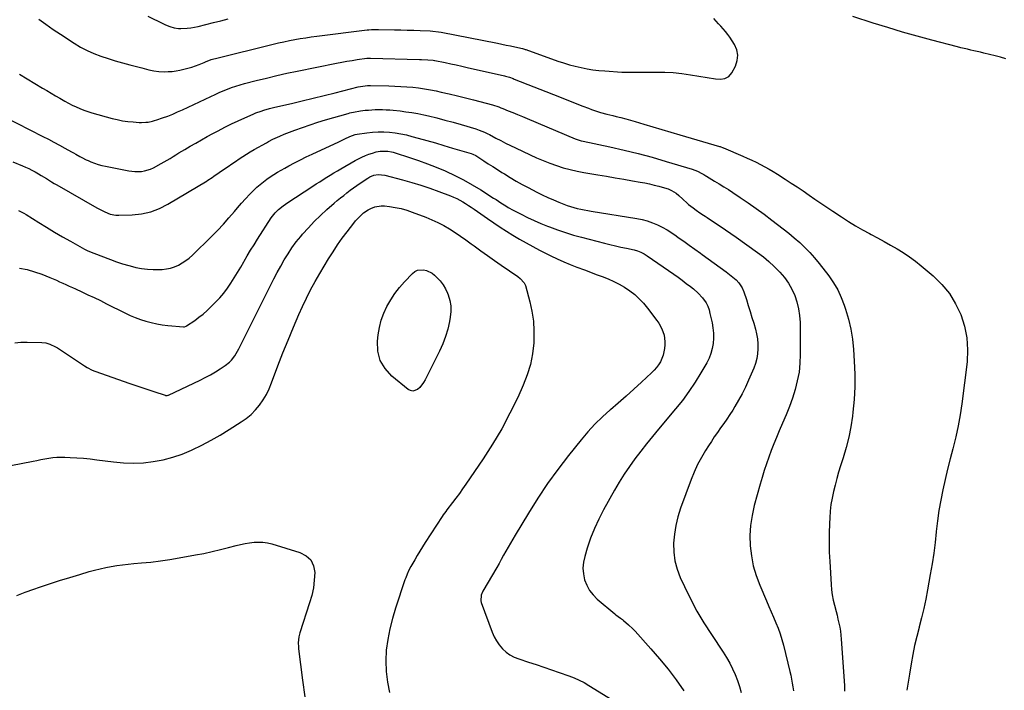
# Model space of a CAD drawing. Units: inches. Extents: x 1841386 to 1846646, y 442248 to 447639.
# Drawn here: x 1843857 to 1844601, y 443783 to 444289 of the extents above; entities that cross this region are included whole.
import ezdxf

# ---------------------------------------------------------------- set-up
doc = ezdxf.new("R2010")
doc.units = ezdxf.units.IN
doc.header["$MEASUREMENT"] = 0
doc.layers.add('7', color=7, linetype='Continuous')
doc.layers.add('8', color=7, linetype='Continuous')

msp = doc.modelspace()

# ---------------------------------------------------------------- linework, layer by layer
at = {"layer": '7', "color": 18}
for points in [[(1843953.93, 444291.42, 1946), (1843965.75, 444285.67, 1946), (1843967.3, 444284.95, 1946), (1843970.47, 444283.65, 1946), (1843973.73, 444282.61, 1946), (1843977.07, 444282.13, 1946), (1843978.77, 444282.1, 1946), (1843983.68, 444282.37, 1946), (1843986.44, 444282.67, 1946), (1843989.17, 444283.14, 1946), (1843991.89, 444283.73, 1946), (1843997.78, 444285.18, 1946), (1844003.43, 444286.59, 1946), (1844009.07, 444288.01, 1946), (1844014.7, 444289.47, 1946)], [(1843871.62, 444289.3, 1948), (1843876.91, 444285.31, 1948), (1843882.34, 444281.49, 1948), (1843887.85, 444277.79, 1948), (1843898.19, 444271.08, 1948), (1843903.06, 444268.18, 1948), (1843908.05, 444265.52, 1948), (1843913.23, 444263.25, 1948), (1843918.52, 444261.23, 1948), (1843923.93, 444259.46, 1948), (1843929.36, 444257.76, 1948), (1843934.83, 444256.19, 1948), (1843940.32, 444254.7, 1948), (1843949.28, 444252.38, 1948), (1843951.11, 444251.91, 1948), (1843954.77, 444251, 1948), (1843958.44, 444250.18, 1948), (1843962.16, 444249.7, 1948), (1843966.27, 444249.55, 1948), (1843969.26, 444249.59, 1948), (1843972.23, 444249.77, 1948), (1843975.19, 444250.16, 1948), (1843978.13, 444250.7, 1948), (1843981.14, 444251.36, 1948), (1843984.11, 444252.1, 1948), (1843987.05, 444252.95, 1948), (1843989.93, 444253.96, 1948), (1843992.78, 444255.08, 1948), (1843996.34, 444256.6, 1948), (1843997.39, 444257.03, 1948), (1844001.63, 444258.67, 1948), (1844003.79, 444259.34, 1948), (1844004.89, 444259.63, 1948), (1844048.53, 444270.33, 1948), (1844052.62, 444271.29, 1948), (1844056.71, 444272.21, 1948), (1844060.82, 444273.05, 1948), (1844064.94, 444273.84, 1948), (1844069.07, 444274.56, 1948), (1844073.22, 444275.24, 1948), (1844077.37, 444275.83, 1948), (1844081.53, 444276.38, 1948), (1844119.62, 444281.05, 1948), (1844120.69, 444281.17, 1948), (1844122.81, 444281.35, 1948), (1844127.08, 444281.47, 1948), (1844128.15, 444281.46, 1948), (1844140.17, 444281.22, 1948), (1844145.01, 444281.11, 1948), (1844149.85, 444280.98, 1948), (1844154.68, 444280.83, 1948), (1844159.52, 444280.66, 1948), (1844167.08, 444280.38, 1948), (1844169.18, 444280.25, 1948), (1844173.35, 444279.72, 1948), (1844175.42, 444279.35, 1948), (1844217.94, 444270.98, 1948), (1844221.2, 444270.33, 1948), (1844224.46, 444269.66, 1948), (1844227.71, 444268.98, 1948), (1844230.96, 444268.28, 1948), (1844236.81, 444267.01, 1948), (1844238.38, 444266.57, 1948), (1844239, 444266.36, 1948), (1844239.3, 444266.26, 1948), (1844263.59, 444257.61, 1948), (1844267.92, 444256.17, 1948), (1844272.28, 444254.84, 1948), (1844276.69, 444253.67, 1948), (1844281.13, 444252.62, 1948), (1844285.6, 444251.76, 1948), (1844290.1, 444251.03, 1948), (1844294.63, 444250.5, 1948), (1844299.17, 444250.12, 1948), (1844311.87, 444249.32, 1948), (1844313.99, 444249.21, 1948), (1844316.11, 444249.13, 1948), (1844320.35, 444249.12, 1948), (1844324.6, 444249.18, 1948), (1844328.84, 444249.22, 1948), (1844337.7, 444249.29, 1948), (1844344.24, 444249.17, 1948), (1844350.76, 444248.83, 1948), (1844357.25, 444248.16, 1948), (1844363.73, 444247.26, 1948), (1844382.73, 444244.14, 1948), (1844386.28, 444243.94, 1948), (1844389.79, 444244.5, 1948), (1844392.81, 444246.02, 1948), (1844394.98, 444248.62, 1948), (1844397.73, 444253.78, 1948), (1844399.1, 444257.91, 1948), (1844399.58, 444262, 1948), (1844398.72, 444266.03, 1948), (1844396.97, 444270.02, 1948), (1844393.34, 444275.52, 1948), (1844391.82, 444277.7, 1948), (1844390.21, 444279.82, 1948), (1844388.5, 444281.86, 1948), (1844386.71, 444283.83, 1948), (1844384.88, 444285.77, 1948), (1844383.08, 444287.73, 1948), (1844381.3, 444289.73, 1948)], [(1843845.21, 444215.65, 1952), (1843874.6, 444200.65, 1952), (1843878.78, 444198.49, 1952), (1843882.94, 444196.31, 1952), (1843887.08, 444194.1, 1952), (1843891.21, 444191.86, 1952), (1843896.31, 444189.06, 1952), (1843897.88, 444188.19, 1952), (1843899.43, 444187.32, 1952), (1843902.53, 444185.55, 1952), (1843904.09, 444184.68, 1952), (1843907.29, 444183.1, 1952), (1843908.92, 444182.39, 1952), (1843910.96, 444181.54, 1952), (1843913.65, 444180.52, 1952), (1843916.38, 444179.6, 1952), (1843919.16, 444178.85, 1952), (1843921.97, 444178.21, 1952), (1843939.45, 444174.75, 1952), (1843941.82, 444174.39, 1952), (1843944.2, 444174.16, 1952), (1843949, 444174.26, 1952), (1843951.36, 444174.62, 1952), (1843955.89, 444175.99, 1952), (1843958.06, 444176.99, 1952), (1843964.04, 444180.23, 1952), (1843966.3, 444181.48, 1952), (1843968.54, 444182.77, 1952), (1843970.75, 444184.1, 1952), (1843972.94, 444185.46, 1952), (1843975.12, 444186.84, 1952), (1843977.32, 444188.19, 1952), (1843979.53, 444189.53, 1952), (1843981.75, 444190.84, 1952), (1843985.84, 444193.24, 1952), (1843990.13, 444195.71, 1952), (1843994.44, 444198.16, 1952), (1843998.77, 444200.55, 1952), (1844003.12, 444202.92, 1952), (1844007.02, 444205.02, 1952), (1844012, 444207.61, 1952), (1844017.01, 444210.12, 1952), (1844022.08, 444212.51, 1952), (1844027.19, 444214.81, 1952), (1844033.54, 444217.58, 1952), (1844035.52, 444218.41, 1952), (1844039.55, 444219.87, 1952), (1844041.6, 444220.52, 1952), (1844045.74, 444221.67, 1952), (1844047.82, 444222.2, 1952), (1844049.91, 444222.7, 1952), (1844062.29, 444225.58, 1952), (1844070.57, 444227.52, 1952), (1844078.84, 444229.5, 1952), (1844087.11, 444231.53, 1952), (1844095.36, 444233.59, 1952), (1844112.88, 444238.03, 1952), (1844116.33, 444238.72, 1952), (1844119.83, 444239.09, 1952), (1844121.01, 444239.13, 1952), (1844122.18, 444239.13, 1952), (1844135.86, 444238.83, 1952), (1844140.38, 444238.69, 1952), (1844144.9, 444238.47, 1952), (1844149.41, 444238.16, 1952), (1844153.92, 444237.77, 1952), (1844158.41, 444237.26, 1952), (1844162.89, 444236.65, 1952), (1844167.34, 444235.87, 1952), (1844171.77, 444234.99, 1952), (1844175.32, 444234.22, 1952), (1844181.5, 444232.83, 1952), (1844187.68, 444231.4, 1952), (1844193.83, 444229.88, 1952), (1844199.97, 444228.31, 1952), (1844209.55, 444225.8, 1952), (1844214.25, 444224.47, 1952), (1844218.88, 444222.94, 1952), (1844220.4, 444222.37, 1952), (1844221.92, 444221.78, 1952), (1844226.06, 444220.1, 1952), (1844229.64, 444218.65, 1952), (1844233.21, 444217.19, 1952), (1844236.78, 444215.71, 1952), (1844240.34, 444214.22, 1952), (1844276.66, 444198.92, 1952), (1844281.24, 444197.45, 1952), (1844282.8, 444197.09, 1952), (1844302.79, 444192.82, 1952), (1844313.53, 444190.39, 1952), (1844324.24, 444187.78, 1952), (1844334.87, 444184.91, 1952), (1844345.46, 444181.86, 1952), (1844365.01, 444175.98, 1952), (1844369, 444174.45, 1952), (1844372.29, 444172.78, 1952), (1844373.83, 444171.85, 1952), (1844375.35, 444170.89, 1952), (1844375.86, 444170.58, 1952), (1844381.88, 444167.01, 1952), (1844385.39, 444164.9, 1952), (1844388.88, 444162.74, 1952), (1844392.33, 444160.53, 1952), (1844395.75, 444158.29, 1952), (1844401.23, 444154.64, 1952), (1844407.33, 444150.49, 1952), (1844413.38, 444146.26, 1952), (1844419.35, 444141.91, 1952), (1844425.27, 444137.49, 1952), (1844429.57, 444134.21, 1952), (1844433.83, 444130.89, 1952), (1844438.03, 444127.52, 1952), (1844442.15, 444124.04, 1952), (1844446.23, 444120.51, 1952), (1844450.15, 444116.82, 1952), (1844453.92, 444113, 1952), (1844457.47, 444108.97, 1952), (1844460.87, 444104.79, 1952), (1844468.14, 444095.35, 1952), (1844471.72, 444090.16, 1952), (1844474.94, 444084.77, 1952), (1844477.59, 444079.08, 1952), (1844479.86, 444073.2, 1952), (1844480.8, 444070.35, 1952), (1844482.97, 444062.84, 1952), (1844484.76, 444055.25, 1952), (1844485.98, 444047.54, 1952), (1844486.83, 444039.76, 1952), (1844487.45, 444030.91, 1952), (1844487.85, 444021.3, 1952), (1844487.87, 444011.7, 1952), (1844487.32, 444002.12, 1952), (1844486.4, 443992.54, 1952), (1844486.03, 443989.59, 1952), (1844484.79, 443981.55, 1952), (1844483.26, 443973.58, 1952), (1844481.27, 443965.71, 1952), (1844479, 443957.9, 1952), (1844477.08, 443951.95, 1952), (1844475.6, 443947.15, 1952), (1844474.19, 443942.32, 1952), (1844472.9, 443937.46, 1952), (1844471.68, 443932.59, 1952), (1844470.66, 443927.67, 1952), (1844469.83, 443922.73, 1952), (1844469.27, 443917.75, 1952), (1844468.91, 443912.75, 1952), (1844468.71, 443908.45, 1952), (1844468.49, 443901.27, 1952), (1844468.43, 443894.1, 1952), (1844468.59, 443886.93, 1952), (1844468.9, 443879.76, 1952), (1844469.91, 443862.44, 1952), (1844470.27, 443858.49, 1952), (1844470.77, 443854.57, 1952), (1844471.52, 443850.68, 1952), (1844472.42, 443846.82, 1952), (1844473.67, 443842.07, 1952), (1844474.41, 443839.12, 1952), (1844475.12, 443836.17, 1952), (1844475.81, 443833.21, 1952), (1844476.41, 443830.23, 1952), (1844476.91, 443827.24, 1952), (1844477.28, 443824.23, 1952), (1844477.56, 443821.21, 1952), (1844479.93, 443786.06, 1952), (1844480.01, 443784.68, 1952), (1844480.08, 443781.93, 1952)], [(1843852.02, 444181.44, 1954), (1843859.18, 444178.55, 1954), (1843861.63, 444177.5, 1954), (1843864.04, 444176.39, 1954), (1843866.41, 444175.18, 1954), (1843868.74, 444173.91, 1954), (1843871.35, 444172.4, 1954), (1843873.35, 444171.23, 1954), (1843877.31, 444168.83, 1954), (1843881.27, 444166.42, 1954), (1843883.27, 444165.25, 1954), (1843885.27, 444164.08, 1954), (1843915.33, 444146.77, 1954), (1843919.3, 444144.65, 1954), (1843921.34, 444143.69, 1954), (1843925.52, 444142.06, 1954), (1843929.86, 444141.27, 1954), (1843932.09, 444141.21, 1954), (1843942.08, 444141.55, 1954), (1843949.18, 444142.34, 1954), (1843956.07, 444143.82, 1954), (1843962.66, 444146.32, 1954), (1843969.04, 444149.5, 1954), (1843998.7, 444167.25, 1954), (1843999.34, 444167.64, 1954), (1844002.45, 444169.77, 1954), (1844003.69, 444170.63, 1954), (1844011.74, 444176.17, 1954), (1844014.5, 444178.07, 1954), (1844017.27, 444179.96, 1954), (1844020.04, 444181.84, 1954), (1844022.81, 444183.72, 1954), (1844025.6, 444185.56, 1954), (1844028.43, 444187.35, 1954), (1844031.3, 444189.07, 1954), (1844034.2, 444190.74, 1954), (1844043.45, 444195.92, 1954), (1844045.09, 444196.82, 1954), (1844048.41, 444198.56, 1954), (1844051.79, 444200.19, 1954), (1844053.5, 444200.95, 1954), (1844056.96, 444202.37, 1954), (1844064.88, 444205.4, 1954), (1844070.61, 444207.51, 1954), (1844076.38, 444209.52, 1954), (1844082.19, 444211.37, 1954), (1844088.05, 444213.12, 1954), (1844105.29, 444218.03, 1954), (1844106.58, 444218.38, 1954), (1844110.5, 444219.32, 1954), (1844113.14, 444219.8, 1954), (1844114.46, 444219.99, 1954), (1844118.15, 444220.4, 1954), (1844120.67, 444220.63, 1954), (1844123.19, 444220.8, 1954), (1844125.72, 444220.9, 1954), (1844128.54, 444220.95, 1954), (1844131.22, 444220.91, 1954), (1844133.89, 444220.82, 1954), (1844136.56, 444220.65, 1954), (1844139.22, 444220.42, 1954), (1844144.37, 444219.9, 1954), (1844148.88, 444219.35, 1954), (1844153.38, 444218.7, 1954), (1844157.85, 444217.87, 1954), (1844162.3, 444216.94, 1954), (1844165.88, 444216.12, 1954), (1844172.09, 444214.64, 1954), (1844178.28, 444213.08, 1954), (1844184.44, 444211.4, 1954), (1844190.58, 444209.64, 1954), (1844201.6, 444206.38, 1954), (1844204.25, 444205.51, 1954), (1844208.12, 444203.93, 1954), (1844210.63, 444202.72, 1954), (1844211.87, 444202.08, 1954), (1844216.72, 444199.47, 1954), (1844220.39, 444197.54, 1954), (1844224.07, 444195.64, 1954), (1844227.78, 444193.79, 1954), (1844231.51, 444191.98, 1954), (1844242.55, 444186.72, 1954), (1844247.45, 444184.49, 1954), (1844252.4, 444182.38, 1954), (1844257.41, 444180.45, 1954), (1844262.48, 444178.63, 1954), (1844267.61, 444177.02, 1954), (1844272.79, 444175.59, 1954), (1844278.03, 444174.41, 1954), (1844283.31, 444173.4, 1954), (1844293.84, 444171.65, 1954), (1844300.35, 444170.56, 1954), (1844306.87, 444169.46, 1954), (1844313.38, 444168.35, 1954), (1844319.89, 444167.23, 1954), (1844325.8, 444166.2, 1954), (1844329.34, 444165.54, 1954), (1844332.87, 444164.8, 1954), (1844336.37, 444163.95, 1954), (1844339.86, 444163.04, 1954), (1844344.15, 444161.85, 1954), (1844346.77, 444161, 1954), (1844349.31, 444159.93, 1954), (1844352.81, 444157.78, 1954), (1844354.93, 444155.99, 1954), (1844358.04, 444153.23, 1954), (1844361.25, 444150.36, 1954), (1844362.35, 444149.41, 1954), (1844365.78, 444146.7, 1954), (1844368.14, 444144.99, 1954), (1844370.82, 444143.12, 1954), (1844373.52, 444141.28, 1954), (1844374.88, 444140.37, 1954), (1844376.24, 444139.48, 1954), (1844381.87, 444135.8, 1954), (1844386.03, 444133.04, 1954), (1844390.16, 444130.24, 1954), (1844394.26, 444127.39, 1954), (1844398.34, 444124.51, 1954), (1844414.36, 444113.01, 1954), (1844418.75, 444109.67, 1954), (1844422.99, 444106.17, 1954), (1844427.03, 444102.43, 1954), (1844430.93, 444098.53, 1954), (1844431.25, 444098.2, 1954), (1844434.63, 444094.19, 1954), (1844437.68, 444089.96, 1954), (1844440.24, 444085.42, 1954), (1844442.47, 444080.66, 1954), (1844444.14, 444075.68, 1954), (1844445.43, 444070.63, 1954), (1844446.14, 444065.46, 1954), (1844446.47, 444060.22, 1954), (1844446.62, 444036.15, 1954), (1844446.36, 444029.41, 1954), (1844445.69, 444022.72, 1954), (1844444.42, 444016.13, 1954), (1844442.75, 444009.59, 1954), (1844440.66, 444003.14, 1954), (1844438.42, 443996.75, 1954), (1844435.95, 443990.44, 1954), (1844433.32, 443984.19, 1954), (1844430.77, 443978.39, 1954), (1844428.66, 443973.47, 1954), (1844426.61, 443968.53, 1954), (1844424.67, 443963.55, 1954), (1844422.79, 443958.54, 1954), (1844421.02, 443953.49, 1954), (1844419.34, 443948.41, 1954), (1844417.77, 443943.3, 1954), (1844416.29, 443938.16, 1954), (1844411.86, 443922.12, 1954), (1844410.19, 443914.59, 1954), (1844409.03, 443907.02, 1954), (1844408.65, 443899.36, 1954), (1844408.78, 443891.66, 1954), (1844409.7, 443884.01, 1954), (1844411.13, 443876.48, 1954), (1844413.33, 443869.14, 1954), (1844416.04, 443861.93, 1954), (1844421.23, 443850, 1954), (1844423.01, 443845.9, 1954), (1844424.78, 443841.8, 1954), (1844426.53, 443837.69, 1954), (1844428.27, 443833.57, 1954), (1844429.9, 443829.42, 1954), (1844431.4, 443825.23, 1954), (1844432.71, 443820.97, 1954), (1844433.88, 443816.66, 1954), (1844438.81, 443796.81, 1954), (1844439.49, 443793.89, 1954), (1844440.1, 443790.95, 1954), (1844440.63, 443787.99, 1954), (1844441.09, 443785.02, 1954), (1844441.45, 443782.04, 1954)], [(1843856.24, 444144.88, 1956), (1843860.18, 444142.85, 1956), (1843862.1, 444141.71, 1956), (1843871.5, 444135.76, 1956), (1843877.43, 444132.08, 1956), (1843883.41, 444128.46, 1956), (1843889.45, 444124.95, 1956), (1843895.53, 444121.5, 1956), (1843906.07, 444115.64, 1956), (1843908.63, 444114.32, 1956), (1843913.04, 444112.44, 1956), (1843925.65, 444107.7, 1956), (1843930.21, 444106.08, 1956), (1843934.81, 444104.56, 1956), (1843939.45, 444103.22, 1956), (1843944.13, 444101.98, 1956), (1843944.9, 444101.79, 1956), (1843949.24, 444100.94, 1956), (1843953.6, 444100.34, 1956), (1843958, 444100.13, 1956), (1843962.42, 444100.18, 1956), (1843964.81, 444100.32, 1956), (1843968, 444100.69, 1956), (1843971.13, 444101.32, 1956), (1843974.16, 444102.33, 1956), (1843977.13, 444103.58, 1956), (1843979.95, 444105.16, 1956), (1843982.66, 444106.9, 1956), (1843985.19, 444108.88, 1956), (1843987.61, 444111.03, 1956), (1844002.04, 444125.14, 1956), (1844006.55, 444129.69, 1956), (1844010.95, 444134.33, 1956), (1844015.19, 444139.11, 1956), (1844019.34, 444143.99, 1956), (1844021.56, 444146.69, 1956), (1844024.58, 444150.23, 1956), (1844027.69, 444153.69, 1956), (1844030.93, 444157.02, 1956), (1844034.25, 444160.28, 1956), (1844036.34, 444162.26, 1956), (1844038.73, 444164.4, 1956), (1844041.2, 444166.45, 1956), (1844043.77, 444168.36, 1956), (1844046.41, 444170.19, 1956), (1844049.13, 444171.92, 1956), (1844051.87, 444173.61, 1956), (1844054.64, 444175.23, 1956), (1844057.45, 444176.81, 1956), (1844060.44, 444178.46, 1956), (1844064.77, 444180.79, 1956), (1844069.14, 444183.06, 1956), (1844073.55, 444185.24, 1956), (1844077.99, 444187.36, 1956), (1844098.12, 444196.72, 1956), (1844099.65, 444197.44, 1956), (1844102.69, 444198.9, 1956), (1844106.49, 444200.74, 1956), (1844110.39, 444202.18, 1956), (1844112.02, 444202.49, 1956), (1844119.4, 444203.48, 1956), (1844123.67, 444203.91, 1956), (1844127.94, 444204.14, 1956), (1844132.21, 444204.07, 1956), (1844136.49, 444203.82, 1956), (1844140.75, 444203.3, 1956), (1844144.99, 444202.64, 1956), (1844149.18, 444201.76, 1956), (1844153.35, 444200.72, 1956), (1844158.06, 444199.42, 1956), (1844164.56, 444197.6, 1956), (1844171.04, 444195.75, 1956), (1844177.52, 444193.86, 1956), (1844183.99, 444191.94, 1956), (1844198.16, 444187.67, 1956), (1844199.47, 444187.21, 1956), (1844201.53, 444186.16, 1956), (1844207.61, 444182.26, 1956), (1844211.04, 444180.06, 1956), (1844214.48, 444177.86, 1956), (1844217.92, 444175.67, 1956), (1844221.36, 444173.49, 1956), (1844223.2, 444172.32, 1956), (1844227.6, 444169.61, 1956), (1844232.05, 444166.98, 1956), (1844236.56, 444164.47, 1956), (1844241.12, 444162.04, 1956), (1844247.63, 444158.68, 1956), (1844251.77, 444156.62, 1956), (1844255.94, 444154.63, 1956), (1844260.16, 444152.77, 1956), (1844264.42, 444150.98, 1956), (1844268, 444149.54, 1956), (1844270.52, 444148.59, 1956), (1844273.06, 444147.72, 1956), (1844275.64, 444146.97, 1956), (1844278.24, 444146.29, 1956), (1844280.87, 444145.7, 1956), (1844283.51, 444145.14, 1956), (1844286.16, 444144.65, 1956), (1844288.82, 444144.19, 1956), (1844323.11, 444138.7, 1956), (1844327.14, 444137.88, 1956), (1844331.1, 444136.85, 1956), (1844334.97, 444135.49, 1956), (1844338.77, 444133.92, 1956), (1844342.46, 444132.08, 1956), (1844346.07, 444130.11, 1956), (1844349.56, 444127.92, 1956), (1844352.97, 444125.6, 1956), (1844354.55, 444124.46, 1956), (1844358.69, 444121.48, 1956), (1844362.84, 444118.5, 1956), (1844367, 444115.54, 1956), (1844371.17, 444112.59, 1956), (1844372.56, 444111.62, 1956), (1844377.12, 444108.37, 1956), (1844381.64, 444105.08, 1956), (1844386.13, 444101.74, 1956), (1844390.59, 444098.36, 1956), (1844396.99, 444093.45, 1956), (1844398.17, 444092.45, 1956), (1844400.29, 444090.21, 1956), (1844402.8, 444086.29, 1956), (1844403.97, 444083.42, 1956), (1844405.92, 444077.48, 1956), (1844407.36, 444073.02, 1956), (1844408.78, 444068.55, 1956), (1844410.15, 444064.07, 1956), (1844411.5, 444059.58, 1956), (1844412.8, 444055.19, 1956), (1844413.69, 444051.54, 1956), (1844414.34, 444047.85, 1956)], [(1843857, 444101.31, 1958), (1843862.73, 444100.18, 1958), (1843868.35, 444098.55, 1958), (1843873.89, 444096.59, 1958), (1843879.91, 444094.14, 1958), (1843882.37, 444093.13, 1958), (1843884.81, 444092.09, 1958), (1843887.24, 444091.02, 1958), (1843889.67, 444089.93, 1958), (1843892.08, 444088.82, 1958), (1843894.49, 444087.72, 1958), (1843896.91, 444086.61, 1958), (1843899.33, 444085.5, 1958), (1843903.95, 444083.38, 1958), (1843908.67, 444081.19, 1958), (1843913.37, 444078.97, 1958), (1843918.05, 444076.7, 1958), (1843922.71, 444074.39, 1958), (1843936.65, 444067.4, 1958), (1843940.49, 444065.6, 1958), (1843944.38, 444063.94, 1958), (1843948.36, 444062.5, 1958), (1843952.39, 444061.19, 1958), (1843956.48, 444060.12, 1958), (1843960.61, 444059.21, 1958), (1843964.78, 444058.55, 1958), (1843968.99, 444058.06, 1958), (1843980.95, 444057.04, 1958), (1843981.55, 444057.03, 1958), (1843982.96, 444057.47, 1958), (1843983.22, 444057.63, 1958), (1843989.3, 444061.8, 1958), (1843992.52, 444064.14, 1958), (1843995.65, 444066.59, 1958), (1843998.63, 444069.22, 1958), (1844001.52, 444071.96, 1958), (1844005, 444075.45, 1958), (1844008.2, 444078.87, 1958), (1844011.24, 444082.42, 1958), (1844014.05, 444086.16, 1958), (1844016.7, 444090.02, 1958), (1844019.2, 444094, 1958), (1844021.66, 444098, 1958), (1844024.06, 444102.04, 1958), (1844026.42, 444106.1, 1958), (1844026.6, 444106.41, 1958), (1844029.05, 444110.62, 1958), (1844031.55, 444114.81, 1958), (1844034.12, 444118.96, 1958), (1844036.73, 444123.08, 1958), (1844047.15, 444139.26, 1958), (1844048.05, 444140.56, 1958), (1844050.03, 444143.02, 1958), (1844052.58, 444145.62, 1958), (1844056.11, 444148.35, 1958), (1844057.97, 444149.6, 1958), (1844058.9, 444150.22, 1958), (1844078.43, 444163.08, 1958), (1844081.05, 444164.8, 1958), (1844083.68, 444166.49, 1958), (1844086.33, 444168.17, 1958), (1844088.99, 444169.83, 1958), (1844091.66, 444171.47, 1958), (1844094.34, 444173.09, 1958), (1844097.04, 444174.68, 1958), (1844099.75, 444176.25, 1958), (1844110.55, 444182.43, 1958), (1844113.07, 444183.79, 1958), (1844115.63, 444185.05, 1958), (1844118.25, 444186.16, 1958), (1844120.92, 444187.19, 1958), (1844123.5, 444188.1, 1958), (1844126.35, 444188.94, 1958), (1844129.41, 444189.48, 1958), (1844132.23, 444189.66, 1958), (1844135.05, 444189.5, 1958), (1844137.84, 444189.03, 1958), (1844139.22, 444188.69, 1958), (1844140.58, 444188.3, 1958), (1844151.53, 444184.78, 1958), (1844158.33, 444182.48, 1958), (1844165.07, 444180.06, 1958), (1844171.73, 444177.42, 1958), (1844178.34, 444174.66, 1958), (1844178.95, 444174.39, 1958), (1844185.75, 444171.23, 1958), (1844192.43, 444167.87, 1958), (1844198.95, 444164.19, 1958), (1844205.36, 444160.31, 1958), (1844215.05, 444154.12, 1958), (1844216.88, 444152.95, 1958), (1844220.53, 444150.58, 1958), (1844224.19, 444148.21, 1958), (1844226.05, 444147.08, 1958), (1844229.86, 444144.99, 1958), (1844235.75, 444141.94, 1958), (1844240.67, 444139.49, 1958), (1844245.63, 444137.15, 1958), (1844250.67, 444134.98, 1958), (1844255.75, 444132.9, 1958), (1844257.31, 444132.3, 1958), (1844263.25, 444130.11, 1958), (1844269.23, 444128.07, 1958), (1844275.28, 444126.25, 1958), (1844281.37, 444124.57, 1958), (1844298.76, 444120.12, 1958), (1844302.91, 444119.08, 1958), (1844307.07, 444118.08, 1958), (1844311.25, 444117.14, 1958), (1844315.43, 444116.23, 1958), (1844321.11, 444115.04, 1958), (1844323.77, 444114.34, 1958), (1844326.34, 444113.35, 1958), (1844328.8, 444112.1, 1958), (1844331.13, 444110.63, 1958), (1844351.2, 444096.6, 1958), (1844354.36, 444094.36, 1958), (1844357.48, 444092.07, 1958), (1844360.57, 444089.73, 1958), (1844363.63, 444087.36, 1958), (1844365.96, 444085.52, 1958), (1844369.52, 444082.36, 1958), (1844372.69, 444078.81, 1958), (1844375.5, 444074.97, 1958)], [(1843842.55, 443950.79, 1962), (1843867.21, 443955.55, 1962), (1843870.2, 443956.13, 1962), (1843873.2, 443956.68, 1962), (1843876.2, 443957.23, 1962), (1843879.21, 443957.76, 1962), (1843882.22, 443958.18, 1962), (1843885.24, 443958.47, 1962), (1843888.27, 443958.56, 1962), (1843891.31, 443958.53, 1962), (1843895.28, 443958.35, 1962), (1843900.31, 443958.06, 1962), (1843905.33, 443957.68, 1962), (1843910.33, 443957.17, 1962), (1843915.33, 443956.58, 1962), (1843928.05, 443954.89, 1962), (1843935.56, 443954.22, 1962), (1843943.06, 443953.96, 1962), (1843950.56, 443954.34, 1962), (1843958.05, 443955.14, 1962), (1843965.45, 443956.58, 1962), (1843972.72, 443958.43, 1962), (1843979.81, 443960.89, 1962), (1843986.77, 443963.77, 1962), (1843987.51, 443964.11, 1962), (1843994.67, 443967.61, 1962), (1844001.73, 443971.29, 1962), (1844008.64, 443975.25, 1962), (1844015.45, 443979.39, 1962), (1844024.41, 443985.08, 1962), (1844028.28, 443987.84, 1962), (1844031.92, 443990.86, 1962), (1844035.22, 443994.25, 1962), (1844038.28, 443997.89, 1962), (1844040.99, 444001.82, 1962), (1844043.45, 444005.89, 1962), (1844045.54, 444010.16, 1962), (1844047.39, 444014.56, 1962), (1844052.21, 444027.56, 1962), (1844055.93, 444037.29, 1962), (1844059.77, 444046.97, 1962), (1844063.81, 444056.57, 1962), (1844067.98, 444066.12, 1962), (1844070.76, 444072.33, 1962), (1844073.75, 444078.67, 1962), (1844076.88, 444084.94, 1962), (1844080.24, 444091.09, 1962), (1844083.75, 444097.15, 1962), (1844090.46, 444108.27, 1962), (1844093.76, 444113.54, 1962), (1844097.19, 444118.72, 1962), (1844100.79, 444123.79, 1962), (1844104.51, 444128.77, 1962), (1844109.5, 444135.21, 1962), (1844110.85, 444136.88, 1962), (1844113.73, 444140.08, 1962), (1844116.86, 444143, 1962), (1844120.38, 444145.38, 1962), (1844122.28, 444146.36, 1962), (1844125.28, 444147.5, 1962), (1844130.08, 444148.25, 1962), (1844132.56, 444148.17, 1962), (1844136.4, 444147.73, 1962), (1844140.79, 444147.05, 1962), (1844145.13, 444146.16, 1962), (1844149.39, 444144.96, 1962), (1844153.6, 444143.53, 1962), (1844163.8, 444139.66, 1962), (1844168.41, 444137.75, 1962), (1844172.94, 444135.68, 1962), (1844177.35, 444133.36, 1962), (1844181.67, 444130.88, 1962), (1844185.89, 444128.21, 1962), (1844190.07, 444125.46, 1962), (1844194.16, 444122.6, 1962), (1844198.2, 444119.67, 1962), (1844200.3, 444118.1, 1962), (1844205.38, 444114.36, 1962), (1844210.48, 444110.66, 1962), (1844215.64, 444107.03, 1962), (1844220.83, 444103.44, 1962), (1844233.42, 444094.86, 1962), (1844235.22, 444093.5, 1962), (1844238.22, 444090.23, 1962), (1844239.06, 444088.19, 1962), (1844242.36, 444075.91, 1962), (1844243.94, 444068.65, 1962), (1844245.06, 444061.33, 1962)], [(1844182.68, 444072.74, 1964), (1844182.71, 444068.52, 1964), (1844182.3, 444064.25, 1964), (1844181.71, 444061.05, 1964), (1844180.4, 444055.24, 1964), (1844178.76, 444049.53, 1964), (1844176.64, 444043.98, 1964), (1844174.2, 444038.54, 1964), (1844163.31, 444016.81, 1964), (1844162.15, 444014.82, 1964), (1844159.32, 444011.25, 1964), (1844157.65, 444009.67, 1964), (1844154.06, 444008.36, 1964), (1844152.26, 444008.74, 1964), (1844150.47, 444009.64, 1964), (1844138.13, 444019.74, 1964), (1844133.1, 444025.38, 1964), (1844129.4, 444031.57, 1964), (1844127.72, 444038.58, 1964), (1844127.39, 444046.13, 1964), (1844127.92, 444050.87, 1964), (1844128.86, 444056.47, 1964), (1844130.2, 444061.94, 1964), (1844132.13, 444067.23, 1964), (1844134.47, 444072.4, 1964), (1844137.31, 444077.34, 1964), (1844140.41, 444082.09, 1964), (1844143.9, 444086.56, 1964), (1844147.65, 444090.84, 1964), (1844153.79, 444097.29, 1964), (1844155.6, 444098.69, 1964), (1844157.55, 444099.69, 1964), (1844162, 444100.07, 1964), (1844164.31, 444099.49, 1964), (1844168.52, 444097.45, 1964), (1844170.41, 444095.99, 1964), (1844172.28, 444094.26, 1964), (1844174.78, 444091.59, 1964), (1844177.01, 444088.72, 1964), (1844178.81, 444085.58, 1964), (1844180.33, 444082.25, 1964), (1844180.79, 444081.03, 1964), (1844181.96, 444076.9, 1964), (1844182.68, 444072.74, 1964)], [(1844375.5, 444074.97, 1958), (1844376.76, 444072.42, 1958), (1844377.73, 444069.73, 1958), (1844378.46, 444066.96, 1958), (1844379.99, 444059.98, 1958), (1844380.64, 444056.1, 1958), (1844381.03, 444052.22, 1958), (1844381.05, 444048.31, 1958), (1844380.81, 444044.39, 1958), (1844380.14, 444040.54, 1958), (1844379.16, 444036.79, 1958), (1844377.72, 444033.2, 1958), (1844375.97, 444029.7, 1958), (1844371.57, 444022.12, 1958), (1844367.2, 444015.03, 1958), (1844362.6, 444008.11, 1958), (1844357.65, 444001.43, 1958), (1844352.47, 443994.92, 1958), (1844339.56, 443979.55, 1958), (1844335.03, 443974.06, 1958), (1844330.55, 443968.54, 1958), (1844326.15, 443962.95, 1958), (1844321.81, 443957.31, 1958), (1844317.63, 443951.56, 1958), (1844313.62, 443945.7, 1958), (1844309.87, 443939.68, 1958), (1844306.28, 443933.55, 1958), (1844298.02, 443918.73, 1958), (1844294.41, 443911.74, 1958), (1844291.12, 443904.62, 1958), (1844288.29, 443897.31, 1958), (1844285.77, 443889.87, 1958), (1844283.85, 443883.52, 1958), (1844282.93, 443879.14, 1958), (1844282.53, 443874.77, 1958), (1844282.88, 443870.39, 1958), (1844283.75, 443866.01, 1958), (1844285.37, 443861.85, 1958), (1844287.43, 443857.97, 1958), (1844290.13, 443854.52, 1958), (1844293.27, 443851.34, 1958), (1844306.54, 443840.14, 1958), (1844307.35, 443839.48, 1958), (1844310.77, 443837.09, 1958), (1844312.45, 443835.86, 1958), (1844313.26, 443835.2, 1958), (1844316.96, 443832.04, 1958), (1844320.3, 443828.83, 1958), (1844321.88, 443827.14, 1958), (1844333.82, 443813.94, 1958), (1844340.43, 443806.31, 1958), (1844346.81, 443798.51, 1958), (1844352.87, 443790.44, 1958), (1844358.7, 443782.21, 1958)], [(1844245.06, 444061.33, 1962), (1844245.47, 444053.94, 1962), (1844245.41, 444046.5, 1962), (1844245.31, 444044.76, 1962), (1844244.38, 444036.52, 1962), (1844242.86, 444028.43, 1962), (1844240.45, 444020.57, 1962), (1844237.45, 444012.84, 1962), (1844233.28, 444003.69, 1962), (1844227.42, 443991.67, 1962), (1844221.17, 443979.87, 1962), (1844214.33, 443968.42, 1962), (1844207.08, 443957.18, 1962), (1844194.07, 443938.12, 1962), (1844191.64, 443934.61, 1962), (1844189.17, 443931.13, 1962), (1844186.64, 443927.7, 1962), (1844184.07, 443924.29, 1962), (1844179.83, 443918.74, 1962), (1844178.9, 443917.5, 1962), (1844177.07, 443914.99, 1962), (1844176.2, 443913.7, 1962), (1844163.33, 443894, 1962), (1844161.29, 443890.82, 1962), (1844159.3, 443887.62, 1962), (1844157.37, 443884.39, 1962), (1844155.47, 443881.13, 1962), (1844153.29, 443877.29, 1962), (1844152.53, 443875.92, 1962), (1844151.1, 443873.14, 1962), (1844149.8, 443870.3, 1962), (1844148.64, 443867.39, 1962), (1844148.12, 443865.91, 1962), (1844140.9, 443844.5, 1962), (1844138.57, 443836.7, 1962), (1844136.58, 443828.83, 1962), (1844135.13, 443820.84, 1962), (1844134.02, 443812.78, 1962), (1844133.64, 443804.69, 1962), (1844133.82, 443796.65, 1962), (1844134.88, 443788.67, 1962), (1844136.51, 443780.74, 1962)], [(1844414.34, 444047.85, 1956), (1844414.63, 444044.12, 1956), (1844414.67, 444040.35, 1956), (1844414.33, 444036.61, 1956), (1844413.73, 444032.93, 1956), (1844412.72, 444029.34, 1956), (1844411.45, 444025.81, 1956), (1844407.51, 444016.54, 1956), (1844405.2, 444011.44, 1956), (1844402.74, 444006.41, 1956), (1844400.06, 444001.5, 1956), (1844397.21, 443996.67, 1956), (1844395.61, 443994.08, 1956), (1844393.41, 443990.63, 1956), (1844391.17, 443987.22, 1956), (1844388.84, 443983.87, 1956), (1844386.46, 443980.55, 1956), (1844384.08, 443977.23, 1956), (1844381.74, 443973.88, 1956), (1844379.48, 443970.48, 1956), (1844377.27, 443967.05, 1956), (1844375.06, 443963.56, 1956), (1844371.96, 443958.27, 1956), (1844369.09, 443952.87, 1956), (1844366.55, 443947.3, 1956), (1844364.25, 443941.61, 1956), (1844356.28, 443919.98, 1956), (1844354.23, 443913.52, 1956), (1844352.6, 443906.99, 1956), (1844351.58, 443900.33, 1956), (1844350.97, 443893.59, 1956), (1844351.16, 443886.88, 1956), (1844351.97, 443880.29, 1956), (1844353.7, 443873.88, 1956), (1844356.05, 443867.6, 1956), (1844359.09, 443860.95, 1956), (1844363.67, 443851.56, 1956), (1844368.55, 443842.34, 1956), (1844373.87, 443833.37, 1956), (1844379.49, 443824.57, 1956), (1844388.4, 443811.33, 1956), (1844390.96, 443807.27, 1956), (1844393.35, 443803.12, 1956), (1844395.49, 443798.84, 1956), (1844397.46, 443794.46, 1956), (1844399.19, 443789.98, 1956), (1844400.74, 443785.45, 1956), (1844402.06, 443780.84, 1956)], [(1843854.88, 443854.12, 1964), (1843861.34, 443856.57, 1964), (1843867.84, 443858.9, 1964), (1843872.15, 443860.38, 1964), (1843879.71, 443862.91, 1964), (1843887.29, 443865.38, 1964), (1843894.9, 443867.75, 1964), (1843902.53, 443870.05, 1964), (1843909.59, 443872.13, 1964), (1843913.72, 443873.27, 1964), (1843917.88, 443874.32, 1964), (1843922.08, 443875.23, 1964), (1843926.29, 443876.04, 1964), (1843930.53, 443876.73, 1964), (1843934.78, 443877.33, 1964), (1843939.04, 443877.81, 1964), (1843943.32, 443878.22, 1964), (1843949.08, 443878.69, 1964), (1843956.23, 443879.37, 1964), (1843963.37, 443880.2, 1964), (1843970.47, 443881.24, 1964), (1843977.56, 443882.43, 1964), (1843989.84, 443884.67, 1964), (1843996.15, 443885.9, 1964), (1844002.42, 443887.23, 1964), (1844008.67, 443888.72, 1964), (1844014.89, 443890.31, 1964), (1844020.67, 443891.87, 1964), (1844024, 443892.67, 1964), (1844027.34, 443893.37, 1964), (1844030.72, 443893.9, 1964), (1844034.12, 443894.31, 1964), (1844037.51, 443894.44, 1964), (1844040.88, 443894.31, 1964)], [(1844040.88, 443894.31, 1964), (1844044.21, 443893.79, 1964), (1844047.51, 443893.01, 1964), (1844068.8, 443886.65, 1964), (1844073.37, 443884.16, 1964), (1844076.92, 443880.92, 1964), (1844078.95, 443876.56, 1964), (1844079.96, 443871.45, 1964), (1844079.62, 443865.59, 1964), (1844078.92, 443859.79, 1964), (1844077.69, 443854.08, 1964), (1844076.11, 443848.43, 1964), (1844068.72, 443825.99, 1964), (1844067.94, 443823.01, 1964), (1844067.49, 443818.42, 1964), (1844067.58, 443815.34, 1964), (1844067.73, 443813.8, 1964), (1844070.76, 443790.2, 1964), (1844072.44, 443777.49, 1964)]]:
    msp.add_polyline3d(points, dxfattribs=at)
at = {"layer": '8', "color": 18}
for points in [[(1844601.94, 444259.16, 1950), (1844597.94, 444260.54, 1950), (1844595.9, 444261.11, 1950), (1844593.84, 444261.63, 1950), (1844585.22, 444263.6, 1950), (1844582.75, 444264.17, 1950), (1844580.27, 444264.73, 1950), (1844577.8, 444265.3, 1950), (1844575.34, 444265.87, 1950), (1844572.87, 444266.46, 1950), (1844570.4, 444267.05, 1950), (1844567.95, 444267.67, 1950), (1844565.49, 444268.29, 1950), (1844546.05, 444273.36, 1950), (1844534.91, 444276.36, 1950), (1844523.82, 444279.48, 1950), (1844512.78, 444282.8, 1950), (1844501.78, 444286.24, 1950), (1844486.24, 444291.25, 1950)], [(1843857.04, 444247.77, 1950), (1843874.45, 444237.23, 1950), (1843877.69, 444235.27, 1950), (1843880.93, 444233.33, 1950), (1843884.18, 444231.4, 1950), (1843887.43, 444229.48, 1950), (1843891.22, 444227.31, 1950), (1843894.02, 444225.78, 1950), (1843896.87, 444224.35, 1950), (1843899.75, 444222.97, 1950), (1843902.67, 444221.7, 1950), (1843905.63, 444220.53, 1950), (1843908.65, 444219.5, 1950), (1843911.69, 444218.57, 1950), (1843926.94, 444214.3, 1950), (1843930.83, 444213.34, 1950), (1843934.75, 444212.54, 1950), (1843938.71, 444211.99, 1950), (1843942.71, 444211.6, 1950), (1843947.36, 444211.29, 1950), (1843949.04, 444211.23, 1950), (1843952.39, 444211.37, 1950), (1843954.07, 444211.56, 1950), (1843957.37, 444212.21, 1950), (1843958.99, 444212.66, 1950), (1843960.6, 444213.16, 1950), (1843965.1, 444214.7, 1950), (1843968.91, 444216.08, 1950), (1843972.7, 444217.54, 1950), (1843976.43, 444219.13, 1950), (1843980.14, 444220.8, 1950), (1844001.54, 444230.91, 1950), (1844004.64, 444232.34, 1950), (1844007.74, 444233.73, 1950), (1844010.88, 444235.06, 1950), (1844014.03, 444236.35, 1950), (1844017.21, 444237.55, 1950), (1844020.42, 444238.67, 1950), (1844023.67, 444239.67, 1950), (1844026.95, 444240.58, 1950), (1844035.76, 444242.86, 1950), (1844043.47, 444244.78, 1950), (1844051.21, 444246.62, 1950), (1844058.97, 444248.34, 1950), (1844066.75, 444249.97, 1950), (1844096.44, 444255.95, 1950), (1844100.34, 444256.7, 1950), (1844104.23, 444257.4, 1950), (1844108.14, 444258.04, 1950), (1844112.06, 444258.64, 1950), (1844119.2, 444259.67, 1950), (1844119.91, 444259.76, 1950), (1844121.69, 444259.82, 1950), (1844122.04, 444259.81, 1950), (1844158.99, 444258.7, 1950), (1844160.61, 444258.65, 1950), (1844165.46, 444258.46, 1950), (1844169.39, 444258.23, 1950), (1844170.43, 444258.07, 1950), (1844170.77, 444258, 1950), (1844178.45, 444256.4, 1950), (1844182.64, 444255.52, 1950), (1844186.81, 444254.62, 1950), (1844190.98, 444253.7, 1950), (1844195.15, 444252.76, 1950), (1844223.15, 444246.34, 1950), (1844224.1, 444246.11, 1950), (1844226.93, 444245.31, 1950), (1844229.7, 444244.36, 1950), (1844230.61, 444244.01, 1950), (1844264.76, 444230.48, 1950), (1844269.17, 444228.74, 1950), (1844273.57, 444227.01, 1950), (1844277.98, 444225.29, 1950), (1844282.4, 444223.58, 1950), (1844286.75, 444221.9, 1950), (1844289, 444221.06, 1950), (1844291.26, 444220.27, 1950), (1844295.84, 444218.87, 1950), (1844300.47, 444217.61, 1950), (1844302.79, 444217.01, 1950), (1844305.12, 444216.42, 1950), (1844307.65, 444215.8, 1950), (1844311.24, 444214.89, 1950), (1844314.82, 444213.95, 1950), (1844318.39, 444212.95, 1950), (1844321.95, 444211.93, 1950), (1844328.49, 444210, 1950), (1844335.31, 444207.98, 1950), (1844342.13, 444205.97, 1950), (1844348.96, 444203.95, 1950), (1844355.78, 444201.94, 1950), (1844385.63, 444193.15, 1950), (1844386.03, 444193.03, 1950), (1844388.4, 444192.17, 1950), (1844388.79, 444192.01, 1950), (1844403.26, 444185.75, 1950), (1844406.63, 444184.26, 1950), (1844409.98, 444182.72, 1950), (1844413.3, 444181.13, 1950), (1844416.61, 444179.49, 1950), (1844419.87, 444177.77, 1950), (1844423.1, 444175.99, 1950), (1844426.27, 444174.11, 1950), (1844429.4, 444172.17, 1950), (1844435.21, 444168.46, 1950), (1844439.76, 444165.51, 1950), (1844444.29, 444162.52, 1950), (1844448.78, 444159.48, 1950), (1844453.24, 444156.4, 1950), (1844457.7, 444153.31, 1950), (1844462.17, 444150.24, 1950), (1844466.67, 444147.2, 1950), (1844471.18, 444144.19, 1950), (1844477.74, 444139.86, 1950), (1844482.95, 444136.52, 1950), (1844488.23, 444133.3, 1950), (1844493.61, 444130.24, 1950), (1844499.05, 444127.28, 1950), (1844500.09, 444126.74, 1950), (1844505.04, 444124.1, 1950), (1844509.96, 444121.42, 1950), (1844514.85, 444118.67, 1950), (1844519.7, 444115.88, 1950), (1844524.46, 444112.93, 1950), (1844529.1, 444109.82, 1950), (1844533.58, 444106.47, 1950), (1844537.95, 444102.97, 1950), (1844546.93, 444095.37, 1950), (1844553.45, 444088.97, 1950), (1844559.26, 444082.05, 1950), (1844563.98, 444074.35, 1950), (1844567.99, 444066.14, 1950), (1844570.72, 444057.43, 1950), (1844572.55, 444048.6, 1950), (1844573.02, 444039.6, 1950), (1844572.59, 444030.48, 1950), (1844568.65, 443998.83, 1950), (1844567.43, 443990.49, 1950), (1844565.98, 443982.2, 1950), (1844564.17, 443973.98, 1950), (1844562.12, 443965.81, 1950), (1844561.88, 443964.91, 1950), (1844559.84, 443957.2, 1950), (1844557.88, 443949.48, 1950), (1844556.04, 443941.73, 1950), (1844554.29, 443933.95, 1950), (1844552.73, 443926.14, 1950), (1844551.36, 443918.3, 1950), (1844550.26, 443910.42, 1950), (1844549.34, 443902.51, 1950), (1844549.31, 443902.16, 1950), (1844548.42, 443894.07, 1950), (1844547.4, 443885.99, 1950), (1844546.19, 443877.94, 1950), (1844544.86, 443869.91, 1950), (1844542.83, 443858.49, 1950), (1844541.47, 443851.4, 1950), (1844539.98, 443844.34, 1950), (1844538.3, 443837.33, 1950), (1844536.48, 443830.34, 1950), (1844536.4, 443830.02, 1950), (1844534.63, 443823.19, 1950), (1844533.01, 443816.34, 1950), (1844531.6, 443809.44, 1950), (1844530.33, 443802.51, 1950), (1844529.02, 443794.69, 1950), (1844528.52, 443791.64, 1950), (1844528.02, 443788.6, 1950), (1844527.55, 443785.55, 1950), (1844527.08, 443782.5, 1950)], [(1843853.36, 444044.81, 1960), (1843858.06, 444045.32, 1960), (1843862.83, 444045.46, 1960), (1843873.74, 444045.15, 1960), (1843876.88, 444044.8, 1960), (1843879.93, 444043.94, 1960), (1843884.24, 444041.89, 1960), (1843885.6, 444041.06, 1960), (1843906.19, 444027.46, 1960), (1843908.01, 444026.31, 1960), (1843911.77, 444024.26, 1960), (1843913.76, 444023.46, 1960), (1843940.21, 444014.18, 1960), (1843944.77, 444012.6, 1960), (1843949.33, 444011.04, 1960), (1843953.9, 444009.52, 1960), (1843958.48, 444008.01, 1960), (1843967.04, 444005.22, 1960), (1843967.34, 444005.14, 1960), (1843968.6, 444005.13, 1960), (1843969.2, 444005.3, 1960), (1843969.5, 444005.42, 1960), (1843993.41, 444016.71, 1960), (1843997.31, 444018.66, 1960), (1844001.15, 444020.71, 1960), (1844004.9, 444022.93, 1960), (1844008.59, 444025.25, 1960), (1844012.42, 444027.79, 1960), (1844015.62, 444030.33, 1960), (1844017.04, 444031.8, 1960), (1844019.54, 444035.06, 1960), (1844021.71, 444038.56, 1960), (1844022.68, 444040.38, 1960), (1844046.58, 444088.25, 1960), (1844049.06, 444093.1, 1960), (1844051.6, 444097.93, 1960), (1844054.23, 444102.71, 1960), (1844056.92, 444107.45, 1960), (1844059.77, 444112.09, 1960), (1844062.78, 444116.61, 1960), (1844066.02, 444120.98, 1960), (1844069.43, 444125.23, 1960), (1844070.82, 444126.87, 1960), (1844075.15, 444131.76, 1960), (1844079.62, 444136.5, 1960), (1844084.3, 444141.03, 1960), (1844089.13, 444145.41, 1960), (1844094.64, 444150.18, 1960), (1844097.01, 444152.21, 1960), (1844099.4, 444154.22, 1960), (1844101.81, 444156.2, 1960), (1844104.24, 444158.15, 1960), (1844106.71, 444160.06, 1960), (1844109.21, 444161.92, 1960), (1844111.76, 444163.72, 1960), (1844114.34, 444165.47, 1960), (1844120.09, 444169.25, 1960), (1844121.54, 444170.09, 1960), (1844124.63, 444171.31, 1960), (1844127.93, 444171.88, 1960), (1844132.88, 444171.42, 1960), (1844146.25, 444167.94, 1960), (1844153.22, 444166, 1960), (1844160.13, 444163.91, 1960), (1844166.98, 444161.58, 1960), (1844173.77, 444159.11, 1960), (1844182.48, 444155.77, 1960), (1844184.86, 444154.8, 1960), (1844187.19, 444153.74, 1960), (1844189.47, 444152.56, 1960), (1844191.7, 444151.31, 1960), (1844193.9, 444149.97, 1960), (1844196.07, 444148.6, 1960), (1844198.21, 444147.18, 1960), (1844200.33, 444145.73, 1960), (1844210.36, 444138.66, 1960), (1844215.1, 444135.39, 1960), (1844219.89, 444132.18, 1960), (1844224.75, 444129.08, 1960), (1844229.65, 444126.04, 1960), (1844234.61, 444123.11, 1960), (1844239.62, 444120.25, 1960), (1844244.69, 444117.51, 1960), (1844249.8, 444114.85, 1960), (1844258.25, 444110.57, 1960), (1844263.1, 444108.22, 1960), (1844268, 444105.99, 1960), (1844272.97, 444103.92, 1960), (1844278, 444101.98, 1960), (1844283.73, 444099.87, 1960), (1844288.17, 444098.22, 1960), (1844292.61, 444096.56, 1960), (1844297.04, 444094.86, 1960), (1844301.47, 444093.15, 1960), (1844305.79, 444091.27, 1960), (1844309.99, 444089.18, 1960)], [(1844309.99, 444089.18, 1960), (1844314.02, 444086.77, 1960), (1844317.93, 444084.15, 1960), (1844321.6, 444081.22, 1960), (1844325.09, 444078.1, 1960), (1844328.29, 444074.68, 1960), (1844331.29, 444071.07, 1960), (1844338.36, 444061.76, 1960), (1844339.78, 444059.7, 1960), (1844342.17, 444055.32, 1960), (1844343.83, 444050.61, 1960), (1844344.45, 444045.73, 1960), (1844344.38, 444043.25, 1960), (1844344.13, 444040.61, 1960), (1844343.7, 444037.98, 1960), (1844343.07, 444035.43, 1960), (1844342.12, 444032.97, 1960), (1844340.96, 444030.58, 1960), (1844339.54, 444028.32, 1960), (1844337.99, 444026.15, 1960), (1844336.24, 444024.15, 1960), (1844334.37, 444022.24, 1960), (1844326.76, 444015.18, 1960), (1844320.95, 444009.85, 1960), (1844315.1, 444004.58, 1960), (1844309.18, 443999.38, 1960), (1844303.21, 443994.23, 1960), (1844303.14, 443994.16, 1960), (1844297.27, 443988.86, 1960), (1844291.61, 443983.35, 1960), (1844286.28, 443977.53, 1960), (1844281.16, 443971.5, 1960), (1844271.71, 443959.71, 1960), (1844263.65, 443949.22, 1960), (1844255.86, 443938.53, 1960), (1844248.5, 443927.55, 1960), (1844241.42, 443916.37, 1960), (1844231.33, 443899.74, 1960), (1844229.53, 443896.71, 1960), (1844227.75, 443893.67, 1960), (1844226.01, 443890.61, 1960), (1844224.3, 443887.54, 1960), (1844222.59, 443884.45, 1960), (1844220.87, 443881.38, 1960), (1844219.12, 443878.32, 1960), (1844217.36, 443875.27, 1960), (1844206.92, 443857.39, 1960), (1844205.64, 443854.31, 1960), (1844205.47, 443849.95, 1960), (1844205.77, 443848.88, 1960), (1844214.03, 443826.37, 1960), (1844215.51, 443822.98, 1960), (1844217.25, 443819.74, 1960), (1844219.36, 443816.74, 1960), (1844221.73, 443813.89, 1960), (1844224.45, 443811.41, 1960), (1844227.37, 443809.24, 1960), (1844230.58, 443807.55, 1960), (1844233.99, 443806.17, 1960), (1844241.51, 443803.79, 1960), (1844247.27, 443801.93, 1960), (1844253.02, 443800.03, 1960), (1844258.76, 443798.06, 1960), (1844264.47, 443796.06, 1960), (1844271.94, 443793.4, 1960), (1844275.85, 443791.9, 1960), (1844279.67, 443790.2, 1960), (1844283.4, 443788.3, 1960), (1844287.02, 443786.2, 1960), (1844307.83, 443773.37, 1960)]]:
    msp.add_polyline3d(points, dxfattribs=at)

doc.saveas('drawing.dxf')
